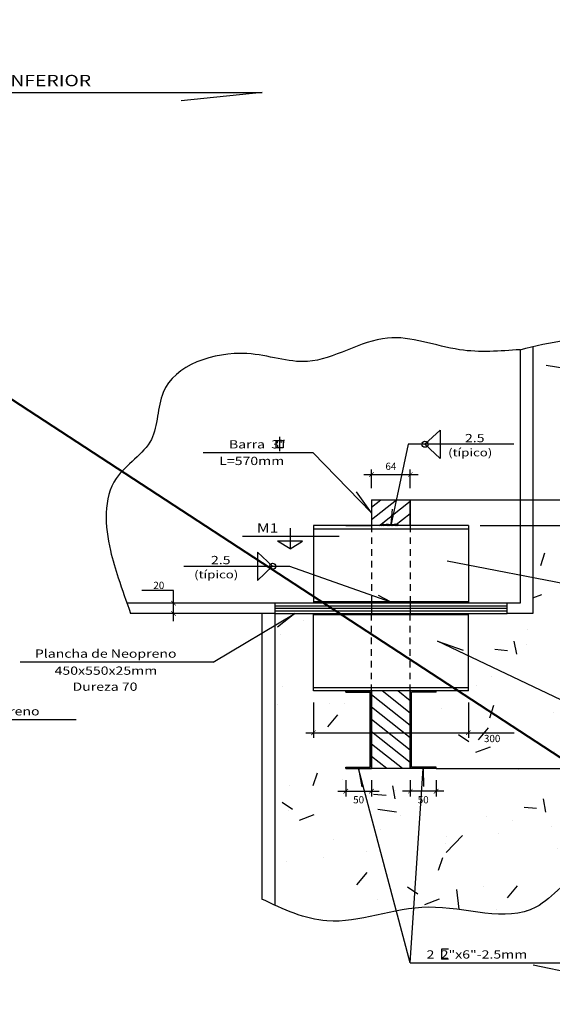
# Model space of a CAD drawing. Units: metres. Extents: x 183768 to 186952, y 8941656 to 8944840.
# Drawn here: x 185708 to 185719, y 8943157 to 8943176 of the extents above; entities that cross this region are included whole.
import ezdxf

# ---------------------------------------------------------------- set-up
doc = ezdxf.new("R2010")
doc.units = ezdxf.units.M
doc.linetypes.add('DASHED2', pattern=[9.525, 6.35, -3.175])
doc.layers.add('Flechas', color=20, linetype='Continuous')
doc.layers.add('PUERTAVENTANA', color=2, linetype='Continuous')
doc.layers.add('NUEVA CAPA', color=1, linetype='Continuous', lineweight=40)
doc.styles.add('NOMBRE', font='bold.shx', dxfattribs={"width": 1.25, "oblique": 15})
doc.dimstyles.new('COTCOR', dxfattribs={"dimtxt": 0.14, "dimasz": 0.09, "dimexe": 0.1, "dimexo": 0.225, "dimgap": 0.09, "dimtad": 2, "dimtih": 1, "dimtoh": 1, "dimzin": 4, "dimdsep": 46, "dimtxsty": 'NOMBRE', "dimblk1": 'ARCHTICK', "dimblk2": 'ARCHTICK', "dimsah": 1, "dimcen": 0.09, "dimdle": 0.15, "dimclrd": 5, "dimclre": 5, "dimclrt": 3, "dimadec": 0, "dimazin": 0, "dimtfac": 1, "dimtmove": 2, "dimatfit": 3, "dimldrblk": 'ARCHTICK', "dimfxl": 0, "dimtolj": 1, "dimtzin": 4, "dimarcsym": 0})
pattern_1 = [(45, (468.285053, -206.418638), (-0.00898025612107, 0.00898025612107), [])]

# ---------------------------------------------------------------- blocks, each defined once
blk = doc.blocks.new('_ARCHTICK')
at = {"color": 0, "linetype": 'ByBlock', "const_width": 0.15}
blk.add_lwpolyline([(-0.5, -0.5), (0.5, 0.5)], dxfattribs=at)
blk = doc.blocks.new('*D200')
at = {"color": 5, "lineweight": -2}
for p, q in [((185713.921, 8943162.536), (185713.921, 8943161.853)), ((185716.921, 8943162.536), (185716.921, 8943161.853)), ((185713.771, 8943161.953), (185717.071, 8943161.953))]:
    blk.add_line(p, q, dxfattribs=at)
at = {"layer": 'Defpoints', "color": 0}
for p in [(185713.921, 8943162.761), (185716.921, 8943162.761), (185716.921, 8943161.953)]:
    blk.add_point(p, dxfattribs=at)
at = {"color": 5, "lineweight": -2, "xscale": 0.09, "yscale": 0.09, "zscale": 0.09, "rotation": 180}
blk.add_blockref('_ARCHTICK', (185713.921, 8943161.953), dxfattribs=at)
at = {"color": 5, "lineweight": -2, "xscale": 0.09, "yscale": 0.09, "zscale": 0.09}
blk.add_blockref('_ARCHTICK', (185716.921, 8943161.953), dxfattribs=at)
at = {"color": 3, "insert": (185717.381, 8943161.841), "char_height": 0.14, "attachment_point": 5, "style": 'NOMBRE'}
blk.add_mtext('\\A1;300', dxfattribs=at)
blk = doc.blocks.new('*D201')
at = {"color": 5, "lineweight": -2}
for p, q in [((185711.212, 8943164.111), (185711.212, 8943164.611)), ((185711.725, 8943164.461), (185711.112, 8943164.461)), ((185711.725, 8943164.261), (185711.112, 8943164.261))]:
    blk.add_line(p, q, dxfattribs=at)
at = {"layer": 'Defpoints', "color": 0}
for p in [(185711.212, 8943164.461), (185711.95, 8943164.461), (185711.95, 8943164.261)]:
    blk.add_point(p, dxfattribs=at)
at = {"color": 5, "lineweight": -2, "xscale": 0.09, "yscale": 0.09, "zscale": 0.09}
for p, rotation in [((185711.212, 8943164.461), 90), ((185711.212, 8943164.261), 270)]:
    blk.add_blockref('_ARCHTICK', p, dxfattribs=dict(at, rotation=rotation))
at = {"color": 3, "insert": (185710.927, 8943164.805), "char_height": 0.14, "attachment_point": 5, "style": 'NOMBRE'}
blk.add_mtext('\\A1;20', dxfattribs=at)
blk = doc.blocks.new('*D202')
at = {"color": 5, "lineweight": -2}
for p, q in [((185717.146, 8943166.461), (185718.924, 8943166.461)), ((185718.824, 8943165.811), (185718.824, 8943166.611)), ((185717.146, 8943165.961), (185718.924, 8943165.961))]:
    blk.add_line(p, q, dxfattribs=at)
at = {"layer": 'Defpoints', "color": 0}
for p in [(185716.921, 8943166.461), (185718.824, 8943166.461), (185716.921, 8943165.961)]:
    blk.add_point(p, dxfattribs=at)
at = {"color": 5, "lineweight": -2, "xscale": 0.09, "yscale": 0.09, "zscale": 0.09}
for p, rotation in [((185718.824, 8943166.461), 90), ((185718.824, 8943165.961), 270)]:
    blk.add_blockref('_ARCHTICK', p, dxfattribs=dict(at, rotation=rotation))
at = {"color": 3, "insert": (185719.065, 8943166.211), "char_height": 0.14, "attachment_point": 5, "style": 'NOMBRE'}
blk.add_mtext('\\A1;50', dxfattribs=at)
blk = doc.blocks.new('*D203')
at = {"color": 5, "lineweight": -2}
for p, q in [((185718.824, 8943166.111), (185718.824, 8943161.111)), ((185717.146, 8943165.961), (185718.924, 8943165.961)), ((185717.146, 8943161.261), (185718.924, 8943161.261))]:
    blk.add_line(p, q, dxfattribs=at)
at = {"layer": 'Defpoints', "color": 0}
for p in [(185716.921, 8943165.961), (185716.921, 8943161.261), (185718.824, 8943161.261)]:
    blk.add_point(p, dxfattribs=at)
at = {"color": 5, "lineweight": -2, "xscale": 0.09, "yscale": 0.09, "zscale": 0.09}
for p, rotation in [((185718.824, 8943165.961), 90), ((185718.824, 8943161.261), 270)]:
    blk.add_blockref('_ARCHTICK', p, dxfattribs=dict(at, rotation=rotation))
at = {"color": 3, "insert": (185719.135, 8943163.611), "char_height": 0.14, "attachment_point": 5, "style": 'NOMBRE'}
blk.add_mtext('\\A1;520', dxfattribs=at)
blk = doc.blocks.new('*D204')
at = {"color": 5, "lineweight": -2}
for p, q in [((185715.796, 8943161.036), (185715.796, 8943160.721)), ((185716.296, 8943161.036), (185716.296, 8943160.721)), ((185716.446, 8943160.821), (185715.646, 8943160.821))]:
    blk.add_line(p, q, dxfattribs=at)
at = {"layer": 'Defpoints', "color": 0}
for p in [(185715.796, 8943161.261), (185716.296, 8943161.261), (185715.796, 8943160.821)]:
    blk.add_point(p, dxfattribs=at)
at = {"color": 5, "lineweight": -2, "xscale": 0.09, "yscale": 0.09, "zscale": 0.09, "rotation": 180}
blk.add_blockref('_ARCHTICK', (185715.796, 8943160.821), dxfattribs=at)
at = {"color": 5, "lineweight": -2, "xscale": 0.09, "yscale": 0.09, "zscale": 0.09}
blk.add_blockref('_ARCHTICK', (185716.296, 8943160.821), dxfattribs=at)
at = {"color": 3, "insert": (185716.046, 8943160.656), "char_height": 0.14, "attachment_point": 5, "style": 'NOMBRE'}
blk.add_mtext('\\A1;50', dxfattribs=at)
blk = doc.blocks.new('*D205')
at = {"color": 5, "lineweight": -2}
for p, q in [((185714.546, 8943161.036), (185714.546, 8943160.721)), ((185715.046, 8943161.036), (185715.046, 8943160.721)), ((185714.396, 8943160.821), (185715.196, 8943160.821))]:
    blk.add_line(p, q, dxfattribs=at)
at = {"layer": 'Defpoints', "color": 0}
for p in [(185714.546, 8943161.261), (185715.046, 8943161.261), (185715.046, 8943160.821)]:
    blk.add_point(p, dxfattribs=at)
at = {"color": 5, "lineweight": -2, "xscale": 0.09, "yscale": 0.09, "zscale": 0.09, "rotation": 180}
blk.add_blockref('_ARCHTICK', (185714.546, 8943160.821), dxfattribs=at)
at = {"color": 5, "lineweight": -2, "xscale": 0.09, "yscale": 0.09, "zscale": 0.09}
blk.add_blockref('_ARCHTICK', (185715.046, 8943160.821), dxfattribs=at)
at = {"color": 3, "insert": (185714.796, 8943160.656), "char_height": 0.14, "attachment_point": 5, "style": 'NOMBRE'}
blk.add_mtext('\\A1;50', dxfattribs=at)
blk = doc.blocks.new('*D206')
at = {"color": 5, "lineweight": -2}
for p, q in [((185715.046, 8943166.686), (185715.046, 8943167.05)), ((185715.796, 8943166.686), (185715.796, 8943167.05)), ((185714.896, 8943166.95), (185715.946, 8943166.95))]:
    blk.add_line(p, q, dxfattribs=at)
at = {"layer": 'Defpoints', "color": 0}
for p in [(185715.796, 8943166.95), (185715.046, 8943166.461), (185715.796, 8943166.461)]:
    blk.add_point(p, dxfattribs=at)
at = {"color": 5, "lineweight": -2, "xscale": 0.09, "yscale": 0.09, "zscale": 0.09, "rotation": 180}
blk.add_blockref('_ARCHTICK', (185715.046, 8943166.95), dxfattribs=at)
at = {"color": 5, "lineweight": -2, "xscale": 0.09, "yscale": 0.09, "zscale": 0.09}
blk.add_blockref('_ARCHTICK', (185715.796, 8943166.95), dxfattribs=at)
at = {"color": 3, "insert": (185715.421, 8943167.11), "char_height": 0.14, "attachment_point": 5, "style": 'NOMBRE'}
blk.add_mtext('\\A1;64', dxfattribs=at)

msp = doc.modelspace()

# ---------------------------------------------------------------- hatches: boundary and pattern name
h = msp.add_hatch()
h.set_pattern_fill('AR-CONC', color=256, scale=0.016, style=0)
h.set_pattern_definition([(50, (468.285, -206.4186), (2.91495470394, -0.2550253686), [0.3048, -3.3528]), (355, (468.285, -206.4186), (-0.5638852156, 3.0569062861), [0.24384, -2.68224]), (100.451, (468.528, -206.44), (2.35108002666, 2.8018670051), [0.25904, -2.84944]), (46.1842, (468.285, -205.606), (4.3372646543, -0.6726772469), [0.4572, -5.0292]), (96.6356, (468.6465, -205.662), (3.7984677515, 3.9588088942), [0.38856, -4.27416]), (351.184, (468.285, -205.606), (3.798473693, 3.9588018858), [0.36576, -4.02336]), (21, (468.6915, -205.809), (2.42583807737, -1.6362482963), [0.3048, -3.3528]), (326, (468.6915, -205.809), (0.9888324536, 2.947007458), [0.24384, -2.68224]), (71.4514, (468.8936, -205.9454), (3.4146638523, 1.3107657235), [0.25904, -2.84944]), (37.5, (468.2851, -206.4186), (0.04941765201, 1.35288062197), [0, -2.649728, 0, -2.72288, 0, -2.6924]), (7.5, (468.285, -206.4186), (1.06911460016, 1.6028891971), [0, -1.552448, 0, -2.588768, 0, -1.02616]), (327.5, (467.3788, -206.4186), (2.16944952267, -0.09165990388), [0, -1.016, 0, -3.16992, 0, -4.20624]), (317.5, (466.9724, -206.4186), (2.37006690218, 0.40682385653), [0, -1.3208, 0, -2.105152, 0, -2.98704])])
edge = h.paths.add_edge_path()
edge.add_line((185715.0209, 8943162.7359), (185714.5459, 8943162.7359))
edge.add_line((185714.5459, 8943162.7359), (185714.5459, 8943162.7609))
edge.add_line((185714.5459, 8943162.7609), (185713.9209, 8943162.7609))
edge.add_line((185713.9209, 8943162.7609), (185713.9209, 8943164.2609))
edge.add_line((185713.9209, 8943164.2609), (185713.1709, 8943164.2609))
edge.add_line((185713.1709, 8943164.2609), (185713.1709, 8943158.6157))
edge.add_spline(control_points=[(185713.1709, 8943158.6157), (185713.5062, 8943158.4616), (185714.4654, 8943158.1023), (185716.1312, 8943158.8835), (185718.1094, 8943158.0813), (185719.1409, 8943159.5974), (185720.7753, 8943159.2956), (185721.9374, 8943160.8192), (185721.5511, 8943162.5351), (185722.7089, 8943164.1242), (185721.8808, 8943165.2356), (185721.842, 8943165.8954), (185721.8408, 8943165.9535)], knot_values=[6.403189, 6.403189, 6.403189, 6.403189, 7.4736399, 9.4557209, 11.5334592, 12.7720459, 14.1134813, 15.9356026, 17.3712706, 19.2216959, 20.9061626, 21.0670286, 21.0670286, 21.0670286, 21.0670286], degree=3, periodic=0)
edge.add_spline(control_points=[(185721.8408, 8943165.9535), (185721.8283, 8943166.59), (185722.2836, 8943167.8313), (185720.5025, 8943168.3408), (185719.6814, 8943169.6965), (185718.6787, 8943169.5519), (185718.1709, 8943169.4299)], knot_values=[0.3672044, 0.3672044, 0.3672044, 0.3672044, 2.1308568, 3.4923885, 4.9912668, 6.403189, 6.403189, 6.403189, 6.403189], degree=3, periodic=0)
edge.add_line((185718.1709, 8943169.4299), (185718.1709, 8943164.2609))
edge.add_line((185718.1709, 8943164.2609), (185717.6709, 8943164.2609))
edge.add_line((185717.6709, 8943164.2609), (185716.9209, 8943164.2609))
edge.add_line((185716.9209, 8943164.2609), (185716.9209, 8943162.7609))
edge.add_line((185716.9209, 8943162.7609), (185716.2959, 8943162.7609))
edge.add_line((185716.2959, 8943162.7609), (185716.2959, 8943162.7359))
edge.add_line((185716.2959, 8943162.7359), (185715.8209, 8943162.7359))
edge.add_line((185715.8209, 8943162.7359), (185715.8209, 8943161.2859))
edge.add_line((185715.8209, 8943161.2859), (185716.2959, 8943161.2859))
edge.add_line((185716.2959, 8943161.2859), (185716.2959, 8943161.2609))
edge.add_line((185716.2959, 8943161.2609), (185715.7959, 8943161.2609))
edge.add_line((185715.7959, 8943161.2609), (185715.0459, 8943161.2609))
edge.add_line((185715.0459, 8943161.2609), (185714.5459, 8943161.2609))
edge.add_line((185714.5459, 8943161.2609), (185714.5459, 8943161.2859))
edge.add_line((185714.5459, 8943161.2859), (185715.0209, 8943161.2859))
edge.add_line((185715.0209, 8943161.2859), (185715.0209, 8943162.7359))
h.paths.add_polyline_path([(185714.6117, 8943160.7658), (185714.98, 8943160.7658), (185714.98, 8943160.5558), (185714.6117, 8943160.5558)], flags=24)
h.paths.add_polyline_path([(185715.8617, 8943160.7658), (185716.23, 8943160.7658), (185716.23, 8943160.5558), (185715.8617, 8943160.5558)], flags=24)
h.paths.add_polyline_path([(185718.8791, 8943163.7159), (185719.414, 8943163.7159), (185719.414, 8943163.5059), (185718.8791, 8943163.5059)], flags=24)
h.paths.add_polyline_path([(185718.8791, 8943166.3159), (185719.2473, 8943166.3159), (185719.2473, 8943166.1059), (185718.8791, 8943166.1059)], flags=24)
h.paths.add_polyline_path([(185721.5713, 8943165.9998), (185724.2665, 8943165.9743), (185724.3431, 8943166.26), (185721.6479, 8943166.2855)], flags=9)
h = msp.add_hatch()
h.set_pattern_fill('ANSI31', color=5, scale=0.004, style=0)
h.set_pattern_definition(pattern_1)
edge = h.paths.add_edge_path()
edge.add_spline(control_points=[(185715.4266, 8943165.9884), (185715.4254, 8943165.9883), (185715.4128, 8943165.9873), (185715.385, 8943165.9771), (185715.3492, 8943165.9998), (185715.3128, 8943165.9691), (185715.2731, 8943166.0012), (185715.2458, 8943165.9871), (185715.2303, 8943165.9843), (185715.2267, 8943165.9835)], knot_values=[0.0392831, 0.0392831, 0.0392831, 0.0392831, 0.0429266, 0.0771024, 0.1250096, 0.1452048, 0.2049978, 0.2329303, 0.2422968, 0.2422968, 0.2422968, 0.2422968], degree=3, periodic=0)
edge.add_line((185715.2267, 8943165.9835), (185715.2129, 8943165.9726))
edge.add_spline(control_points=[(185715.2267, 8943165.9835), (185715.2201, 8943165.9821), (185715.2083, 8943165.9786), (185715.2147, 8943165.9672), (185715.2189, 8943165.9609)], knot_values=[0.0041975, 0.0041975, 0.0041975, 0.0041975, 0.0212618, 0.0392831, 0.0392831, 0.0392831, 0.0392831], degree=3, periodic=0)
edge.add_line((185715.2189, 8943165.9609), (185715.4209, 8943165.9609))
edge.add_line((185715.4209, 8943165.9609), (185715.4266, 8943165.9884))
edge = h.paths.add_edge_path()
edge.add_spline(control_points=[(185715.5625, 8943165.9609), (185715.5616, 8943165.9722), (185715.5589, 8943165.9882), (185715.5462, 8943165.9929), (185715.5409, 8943165.9936)], knot_values=[0.3537835, 0.3537835, 0.3537835, 0.3537835, 0.3832985, 0.3995808, 0.3995808, 0.3995808, 0.3995808], degree=3, periodic=0)
edge.add_line((185715.5409, 8943165.9936), (185715.4995, 8943165.9609))
edge.add_line((185715.4995, 8943165.9609), (185715.5625, 8943165.9609))
h = msp.add_hatch()
h.set_pattern_fill('ANSI31', color=5, scale=0.004, style=0)
h.set_pattern_definition(pattern_1)
edge = h.paths.add_edge_path()
edge.add_spline(control_points=[(185715.5409, 8943165.9936), (185715.5301, 8943165.9952), (185715.5031, 8943165.9903), (185715.4688, 8943165.983), (185715.442, 8943165.9893), (185715.4266, 8943165.9884)], knot_values=[0.2422968, 0.2422968, 0.2422968, 0.2422968, 0.2757509, 0.3076894, 0.3537835, 0.3537835, 0.3537835, 0.3537835], degree=3, periodic=0)
edge.add_line((185715.4266, 8943165.9884), (185715.4209, 8943165.9609))
edge.add_line((185715.4209, 8943165.9609), (185715.4995, 8943165.9609))
edge.add_line((185715.4995, 8943165.9609), (185715.5409, 8943165.9936))
h = msp.add_hatch()
h.set_pattern_fill('ANSI31', color=5, scale=0.008, style=0)
h.set_pattern_definition([(45, (468.285053, -206.418638), (-0.01796051224214, 0.01796051224214), [])])
h.paths.add_polyline_path([(185715.0459, 8943164.4859), (185715.0459, 8943164.4609), (185715.7959, 8943164.4609), (185715.7959, 8943164.4859)])

# ---------------------------------------------------------------- linework, layer by layer
at = {"color": 5, "linetype": 'Continuous', "ltscale": 0.1}
for p, q in [((185699.8657, 8943174.3474), (185712.9301, 8943174.3474)), ((185712.9301, 8943174.3474), (185711.3585, 8943174.1821))]:
    msp.add_line(p, q, dxfattribs=at)
at = {"color": 4, "ltscale": 0.1}
for p, q in [((185717.9209, 8943169.3669), (185717.9209, 8943164.4609)), ((185718.1709, 8943169.4299), (185718.1709, 8943164.2609)), ((185715.7959, 8943166.4609), (185715.7959, 8943165.9609)), ((185713.9209, 8943165.9609), (185713.9209, 8943164.4609)), ((185716.9209, 8943165.9609), (185713.9209, 8943165.9609)), ((185716.9209, 8943165.894), (185713.9209, 8943165.894)), ((185714.5459, 8943165.9609), (185715.0459, 8943165.9609)), ((185716.2959, 8943165.9609), (185715.7959, 8943165.9609)), ((185716.9209, 8943165.9609), (185716.9209, 8943164.4609)), ((185717.9209, 8943164.4609), (185710.31, 8943164.4609)), ((185716.9209, 8943164.4859), (185713.9209, 8943164.4859)), ((185713.1709, 8943164.2609), (185710.3819, 8943164.2609)), ((185712.9209, 8943164.2609), (185712.9209, 8943158.7348)), ((185713.9209, 8943162.7609), (185713.9209, 8943164.2609)), ((185716.9209, 8943164.2359), (185713.9209, 8943164.2359)), ((185716.9209, 8943162.7609), (185716.9209, 8943164.2609)), ((185718.1709, 8943164.2609), (185717.6709, 8943164.2609)), ((185716.9209, 8943162.8226), (185713.9209, 8943162.8226)), ((185716.9209, 8943162.7609), (185713.9209, 8943162.7609)), ((185715.0459, 8943161.2609), (185715.0459, 8943162.7609)), ((185715.7959, 8943161.2609), (185715.7959, 8943162.7609))]:
    msp.add_line(p, q, dxfattribs=at)
at = {"color": 5}
for p, q in [((185716.0808, 8943167.5362), (185716.375, 8943167.8105)), ((185716.375, 8943167.8105), (185716.375, 8943167.2619)), ((185715.752, 8943167.5362), (185715.4209, 8943165.9609)), ((185717.7992, 8943167.5362), (185715.752, 8943167.5362)), ((185716.0808, 8943167.5362), (185716.375, 8943167.2619)), ((185711.7866, 8943167.3742), (185713.9093, 8943167.3742)), ((185713.9093, 8943167.3742), (185715.0459, 8943166.2109)), ((185715.0459, 8943166.2109), (185714.7572, 8943166.6151)), ((185715.7959, 8943166.4609), (185717.5028, 8943166.4609)), ((185715.4269, 8943165.9884), (185715.4517, 8943166.2827)), ((185713.4677, 8943165.915), (185713.4677, 8943165.514)), ((185713.4677, 8943165.514), (185713.2248, 8943165.6625)), ((185713.7106, 8943165.6625), (185713.2248, 8943165.6625)), ((185713.4677, 8943165.514), (185713.7106, 8943165.6625)), ((185713.1304, 8943165.1753), (185712.8362, 8943165.4496)), ((185712.8362, 8943165.4496), (185712.8362, 8943164.901)), ((185711.412, 8943165.1753), (185713.4592, 8943165.1753)), ((185713.1304, 8943165.1753), (185712.8362, 8943164.901)), ((185713.4592, 8943165.1753), (185715.4152, 8943164.4859)), ((185711.2116, 8943164.703), (185710.6006, 8943164.703)), ((185711.2116, 8943164.6109), (185711.2116, 8943164.703)), ((185715.4152, 8943164.4859), (185715.1816, 8943164.6099)), ((185711.9804, 8943163.3196), (185713.5584, 8943164.2619)), ((185713.5584, 8943164.2619), (185713.2246, 8943163.9962)), ((185716.3244, 8943163.726), (185716.8206, 8943163.5495)), ((185722.211, 8943160.9249), (185716.3244, 8943163.726)), ((185711.9804, 8943163.3196), (185708.2438, 8943163.3196)), ((185709.3289, 8943162.2034), (185705.5923, 8943162.2034)), ((185717.0709, 8943161.9531), (185717.8068, 8943161.9531)), ((185714.7959, 8943161.2609), (185714.855, 8943160.9057)), ((185715.7961, 8943157.5007), (185714.7959, 8943161.2609)), ((185715.7961, 8943157.5007), (185716.0459, 8943161.2609)), ((185716.0459, 8943161.2609), (185716.0506, 8943160.911)), ((185716.2959, 8943161.2609), (185718.1905, 8943161.2609)), ((185715.7961, 8943157.5007), (185718.9967, 8943157.5007)), ((185720.94, 8943156.8764), (185718.1735, 8943157.4563))]:
    msp.add_line(p, q, dxfattribs=at)
at = {"color": 3}
for p, q in [((185713.2674, 8943167.4014), (185713.2674, 8943167.6785)), ((185716.4029, 8943157.7624), (185716.4029, 8943157.5677)), ((185716.5329, 8943157.7624), (185716.4029, 8943157.7624)), ((185716.5329, 8943157.5677), (185716.4029, 8943157.5677))]:
    msp.add_line(p, q, dxfattribs=at)
at = {"color": 2, "ltscale": 0.1}
for p, q in [((185715.0459, 8943166.4609), (185715.0459, 8943165.9609)), ((185715.0459, 8943166.4609), (185715.7959, 8943166.4609)), ((185715.7959, 8943165.9609), (185715.7959, 8943166.4609)), ((185715.7959, 8943166.4609), (185715.7959, 8943165.9609)), ((185715.0459, 8943164.4859), (185715.0459, 8943164.2359)), ((185715.7959, 8943164.4859), (185715.7959, 8943164.2359)), ((185715.0459, 8943162.7609), (185715.0459, 8943161.2609)), ((185715.0459, 8943161.2609), (185715.0459, 8943162.7609)), ((185715.7959, 8943162.7609), (185715.7959, 8943161.2609)), ((185715.7959, 8943161.2609), (185715.7959, 8943162.7609)), ((185715.7959, 8943161.2609), (185715.0459, 8943161.2609)), ((185715.7959, 8943161.2609), (185715.0459, 8943161.2609))]:
    msp.add_line(p, q, dxfattribs=at)
at = {"color": 0, "ltscale": 0.1}
for p, q in [((185715.0459, 8943166.0787), (185715.5301, 8943166.4609)), ((185715.0459, 8943166.3166), (185715.2287, 8943166.4609)), ((185715.4995, 8943165.9609), (185715.7959, 8943166.1949)), ((185715.7959, 8943162.0924), (185715.0459, 8943162.6845)), ((185715.7959, 8943162.3304), (185715.2503, 8943162.7609)), ((185715.7959, 8943162.5683), (185715.5518, 8943162.7609)), ((185715.7959, 8943161.8545), (185715.0459, 8943162.4465)), ((185715.7959, 8943161.6166), (185715.0459, 8943162.2086)), ((185715.7959, 8943161.3787), (185715.0459, 8943161.9707)), ((185715.6436, 8943161.2609), (185715.0459, 8943161.7328)), ((185715.3422, 8943161.2609), (185715.0459, 8943161.4949))]:
    msp.add_line(p, q, dxfattribs=at)
at = {"color": 0, "ltscale": 0.06}
msp.add_line((185715.1981, 8943165.9609), (185715.7959, 8943166.4328), dxfattribs=at)
at = {"color": 5, "linetype": 'DASHED2', "ltscale": 0.02}
for p, q in [((185715.0459, 8943165.9609), (185715.0459, 8943164.4859)), ((185715.7959, 8943165.9609), (185715.7959, 8943164.4859)), ((185715.0459, 8943162.7609), (185715.0459, 8943164.2359)), ((185715.7959, 8943162.7609), (185715.7959, 8943164.2359))]:
    msp.add_line(p, q, dxfattribs=at)
at = {"color": 2}
for p, q in [((185714.4164, 8943165.7499), (185712.5478, 8943165.7499)), ((185713.1709, 8943164.4609), (185713.1709, 8943164.2609)), ((185713.1709, 8943164.2609), (185717.6709, 8943164.2609))]:
    msp.add_line(p, q, dxfattribs=at)
at = {"color": 5, "linetype": 'Continuous'}
msp.add_line((185716.5116, 8943165.2821), (185722.9514, 8943164.0373), dxfattribs=at)
for p, q in [((185713.1709, 8943164.4087), (185717.6709, 8943164.4087)), ((185713.1709, 8943164.3609), (185717.6709, 8943164.3609)), ((185713.1709, 8943164.3107), (185717.6709, 8943164.3107))]:
    msp.add_line(p, q)
at = {"color": 5, "ltscale": 0.1}
msp.add_line((185713.1709, 8943164.2609), (185713.1709, 8943158.6157), dxfattribs=at)
at = {"color": 3, "ltscale": 0.1}
for p, q in [((185714.5459, 8943162.7359), (185714.5459, 8943162.7609)), ((185714.5459, 8943162.7609), (185715.0459, 8943162.7609)), ((185714.5459, 8943162.7359), (185715.0209, 8943162.7359)), ((185715.0209, 8943161.2859), (185715.0209, 8943162.7359)), ((185716.2959, 8943162.7609), (185715.7959, 8943162.7609)), ((185715.8209, 8943161.2859), (185715.8209, 8943162.7359)), ((185716.2959, 8943162.7359), (185715.8209, 8943162.7359)), ((185716.2959, 8943162.7359), (185716.2959, 8943162.7609)), ((185714.5459, 8943161.2609), (185714.5459, 8943161.2859)), ((185714.5459, 8943161.2859), (185715.0209, 8943161.2859)), ((185714.5459, 8943161.2609), (185715.0459, 8943161.2609)), ((185716.2959, 8943161.2609), (185715.7959, 8943161.2609)), ((185716.2959, 8943161.2859), (185715.8209, 8943161.2859)), ((185716.2959, 8943161.2609), (185716.2959, 8943161.2859))]:
    msp.add_line(p, q, dxfattribs=at)
at = {"color": 3}
msp.add_lwpolyline([(185713.1969, 8943167.6104), (185713.338, 8943167.6104), (185713.338, 8943167.4646), (185713.1969, 8943167.4646)], close=True, dxfattribs=at)
at = {"color": 2, "ltscale": 0.1}
msp.add_lwpolyline([(185717.6709, 8943164.2609), (185717.6709, 8943164.4609), (185713.1709, 8943164.4609)], dxfattribs=at)
at = {"color": 5}
for centre in [(185716.0808, 8943167.5362), (185713.1304, 8943165.1753)]:
    msp.add_circle(centre, 0.0588, dxfattribs=at)
at = {"color": 4}
for points, knots in [([(185717.9209, 8943169.3669), (185717.5305, 8943169.337), (185716.6674, 8943169.2709), (185715.2806, 8943169.8637), (185713.941, 8943168.9056), (185712.491, 8943169.4955), (185710.8398, 8943168.9402), (185710.9496, 8943167.5098), (185709.8167, 8943166.8926), (185709.8976, 8943165.7336), (185710.154, 8943164.8947), (185710.2987, 8943164.4914), (185710.3819, 8943164.2609)], [0, 0, 0, 0, 1.1691647, 2.5851282, 4.1988014, 5.379574, 7.1706892, 8.1041087, 9.119862, 10.5204052, 11.0697924, 11.8012587, 11.8012587, 11.8012587, 11.8012587]), ([(185717.9209, 8943169.3669), (185718.5172, 8943169.5223), (185719.6372, 8943169.7696), (185720.5025, 8943168.3408), (185722.3456, 8943167.8135), (185721.4856, 8943165.7659), (185722.7089, 8943164.1242), (185721.5511, 8943162.5351), (185721.9374, 8943160.8192), (185720.7753, 8943159.2956), (185719.1409, 8943159.5974), (185718.1094, 8943158.0813), (185716.1312, 8943158.8835), (185714.379, 8943158.0618), (185713.3391, 8943158.5306), (185712.9209, 8943158.7348)], [0.1368025, 0.1368025, 0.1368025, 0.1368025, 1.7791265, 3.2780048, 4.6395365, 6.5640549, 8.2485216, 10.098947, 11.5346149, 13.3567362, 14.6981716, 15.9367583, 18.0144966, 19.9965776, 21.3332426, 21.3332426, 21.3332426, 21.3332426])]:
    msp.add_open_spline(points, degree=3, knots=knots, dxfattribs=at)
at = {"color": 5}
msp.add_open_spline([(185715.2189, 8943165.9609), (185715.2147, 8943165.9672), (185715.2066, 8943165.9817), (185715.241, 8943165.9846), (185715.2731, 8943166.0012), (185715.3128, 8943165.9691), (185715.3492, 8943165.9998), (185715.385, 8943165.9771), (185715.4277, 8943165.9928), (185715.4676, 8943165.9828), (185715.5081, 8943165.9914), (185715.557, 8943165.9998), (185715.5616, 8943165.9722), (185715.5625, 8943165.9609)], degree=3, knots=[0.00419747, 0.00419747, 0.00419747, 0.00419747, 0.02221883, 0.04864963, 0.07658208, 0.13637509, 0.15657033, 0.20447753, 0.23865325, 0.28839081, 0.3203293, 0.37006581, 0.39958078, 0.39958078, 0.39958078, 0.39958078], dxfattribs=at)
at = {"layer": 'Flechas', "color": 1, "linetype": 'Continuous'}
msp.add_circle((185359.749, 8943248.3635), 1592.0081, dxfattribs=at)
at = {"layer": 'NUEVA CAPA', "color": 1, "linetype": 'Continuous'}
msp.add_line((185653.4361, 8943204.0613), (185755.3169, 8943137.5812), dxfattribs=at)

# ---------------------------------------------------------------- texts
at = {"color": 2, "style": 'NOMBRE', "oblique": 15, "width": 1.25}
msp.add_text('M1', height=0.18, dxfattribs=at).set_placement((185712.8249, 8943165.8257))
at = {"color": 3, "style": 'NOMBRE', "oblique": 15, "width": 1.25}
msp.add_text('2  2"x6"-2.5mm', height=0.16, dxfattribs=at).set_placement((185716.1118, 8943157.5819))
at = {"layer": 'PUERTAVENTANA', "color": 2, "style": 'NOMBRE', "oblique": 15, "width": 1.25}
msp.add_text('SEMI-ARMADURA CAPA INFERIOR', height=0.22, dxfattribs=at).set_placement((185703.8581, 8943174.4659))
at = {"layer": 'PUERTAVENTANA', "color": 3, "style": 'NOMBRE', "oblique": 15, "width": 1.25}
for s, height, p in [('Barra  3"', 0.16, (185712.2853, 8943167.4554)), ('2.5', 0.16, (185716.8548, 8943167.5758)), ('(típico)', 0.15, (185716.5291, 8943167.3015)), ('L=570mm', 0.16, (185712.0968, 8943167.134)), ('2.5', 0.16, (185711.9368, 8943165.2149)), ('(típico)', 0.15, (185711.611, 8943164.9406)), ('Plancha de Neopreno', 0.16, (185708.5272, 8943163.4048)), ('450x550x25mm', 0.16, (185708.909, 8943163.0746)), ('Dureza 70', 0.16, (185709.2563, 8943162.7642)), ('Plancha de Neopreno', 0.16, (185705.8756, 8943162.2887))]:
    msp.add_text(s, height=height, dxfattribs=at).set_placement(p)

# ---------------------------------------------------------------- dimensions: what is measured, and where the dimension line sits
at = {"color": 5}
for p1, p2, distance, text, picture, middle in [((185715.0459, 8943166.4609), (185715.7959, 8943166.4609), 0.4888, '64', '*D206', (185715.4209, 8943167.11)), ((185716.9209, 8943165.9609), (185716.9209, 8943166.4609), -1.9032, '50', '*D202', (185719.0652, 8943166.2109)), ((185716.9209, 8943165.9609), (185716.9209, 8943161.2609), 1.9032, '520', '*D203', (185719.1351, 8943163.6109)), ((185714.5459, 8943161.2609), (185715.0459, 8943161.2609), -0.4402, '50', '*D205', (185714.7959, 8943160.6561)), ((185716.2959, 8943161.2609), (185715.7959, 8943161.2609), 0.4402, '50', '*D204', (185716.0459, 8943160.6561))]:
    dim = msp.add_aligned_dim(p1=p1, p2=p2, distance=distance, text=text, dimstyle='COTCOR', override={"dimlfac": 0.5}, dxfattribs=at)
    dim.commit()
    dim.dimension.update_dxf_attribs({"geometry": picture, "text_midpoint": middle})
for base, p1, p2, angle, text, picture, middle in [((185711.2116, 8943164.4609), (185711.9504, 8943164.2609), (185711.9504, 8943164.4609), 90, '20', '*D201', (185710.9266, 8943164.8051)), ((185716.9209, 8943161.9531), (185713.9209, 8943162.7609), (185716.9209, 8943162.7609), 0, '300', '*D200', (185717.3814, 8943161.8407))]:
    dim = msp.add_linear_dim(base=base, p1=p1, p2=p2, angle=angle, text=text, dimstyle='COTCOR', override={"dimlfac": 0.5}, dxfattribs=at)
    dim.commit()
    dim.dimension.update_dxf_attribs({"geometry": picture, "text_midpoint": middle, "dimtype": 161})

doc.saveas('drawing.dxf')
